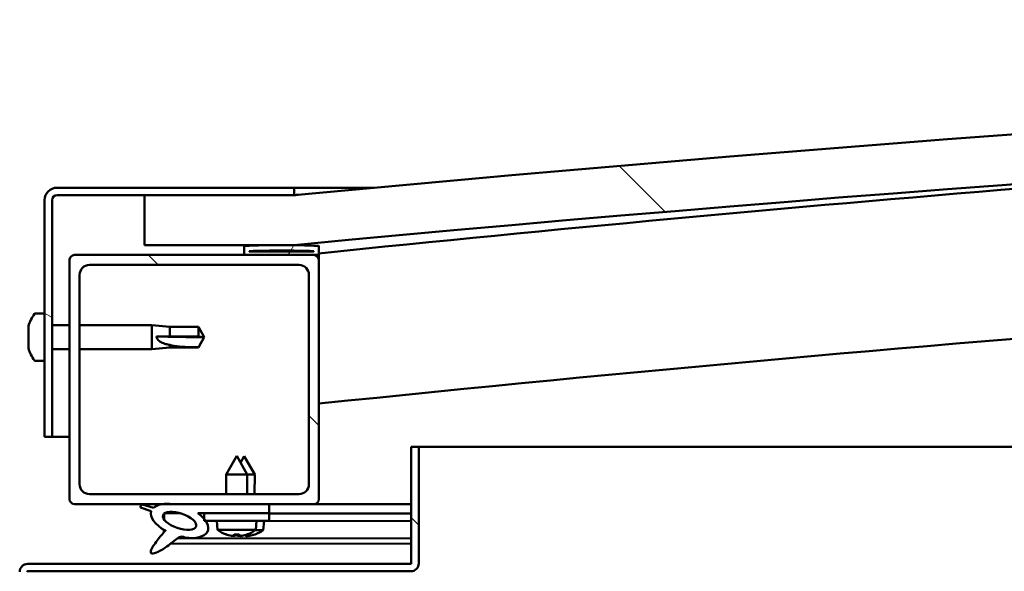
# Model space of a CAD drawing. Units: millimetres. Extents: x -6502 to 24586, y 2975 to 8837.
# Drawn here: x -4670 to -4472, y 7499 to 7610 of the extents above; entities that cross this region are included whole.
import ezdxf

# ---------------------------------------------------------------- set-up
doc = ezdxf.new("R2010")
doc.units = ezdxf.units.MM
doc.header["$LTSCALE"] = 25
doc.layers.add('Hatch (ISO)', color=7, linetype='Continuous', lineweight=18)
doc.layers.add('Visible (ISO)', color=7, linetype='Continuous', lineweight=50)
pattern_1 = [(135.00021045915, (0, 0), (-56.12639459178696, -56.12680692082017), [])]

msp = doc.modelspace()

# ---------------------------------------------------------------- hatches: boundary and pattern name
at = {"layer": 'Hatch (ISO)'}
h = msp.add_hatch(dxfattribs=at)
h.set_pattern_fill('ANSI31', color=256, scale=635, angle=90.00021045915, style=0)
h.set_pattern_definition(pattern_1)
edge = h.paths.add_edge_path()
edge.add_line((-4644.686328380921, 7564.547314205116), (-4614.686328380921, 7564.547314205116))
edge.add_ellipse((-3914.686328381027, 156.8048899628316), major_axis=(-699.9999999998943, 7407.742424242281), ratio=1, start_angle=349.2036463865309, end_angle=360, ccw=False)
edge.add_line((-3214.68632838091, 7564.54731420509), (-3184.686328380928, 7564.547314205092))
edge.add_line((-3184.686328380928, 7564.547314205093), (-3184.686328380913, 7574.547314204777))
edge.add_line((-3184.686328380913, 7574.547314204777), (-3214.686328380913, 7574.547314205093))
edge.add_ellipse((-3914.68632838103, 166.8048899628074), major_axis=(700.0000000001176, 7407.742424242284), ratio=1, start_angle=2.188550421532899e-15, end_angle=10.79635361346895)
edge.add_line((-4614.686328380907, 7574.547314205114), (-4644.686328380913, 7574.547314205117))
edge.add_line((-4644.686328380913, 7574.547314205117), (-4644.686328380921, 7564.547314205117))
h = msp.add_hatch(dxfattribs=at)
h.set_pattern_fill('ANSI31', color=256, scale=635, angle=105.00024553567, style=0)
h.set_pattern_definition([(150.00024553567, (0, 0), (-39.68720541755146, -68.74093650180419), [])])
edge = h.paths.add_edge_path()
edge.add_line((-4614.686328380642, 7576.047314205429), (-4662.186328380642, 7576.047314205432))
edge.add_ellipse((-4662.186328380643, 7573.547314205431), major_axis=(1.477984401532238e-13, 2.499999999999998), ratio=1, start_angle=0, end_angle=90.00000000000014)
edge.add_line((-4664.686328380643, 7573.547314205431), (-4664.686328380645, 7526.047314205431))
edge.add_line((-4664.686328380646, 7526.047314205432), (-4663.186328380647, 7526.047314205432))
edge.add_line((-4663.186328380646, 7526.047314205432), (-4663.186328380643, 7573.547314205432))
edge.add_ellipse((-4662.186328380643, 7573.547314205431), major_axis=(-0.9999999999999998, 5.884182030513328e-14), ratio=1, start_angle=269.9999999999998, end_angle=359.9999999999342, ccw=False)
edge.add_line((-4662.186328380643, 7574.547314205432), (-4644.686328380913, 7574.547314205431))
edge.add_line((-4644.686328380913, 7574.547314205431), (-4614.686328380642, 7574.54731420543))
edge.add_line((-4614.686328380643, 7574.547314205429), (-4614.686328380643, 7576.047314205429))
h = msp.add_hatch(dxfattribs=at)
h.set_pattern_fill('ANSI31', color=256, scale=635, angle=14.999977780745, style=0)
h.set_pattern_definition([(59.99997778074501, (0, 0), (-68.7407510346056, 39.6875266576083), [])])
edge = h.paths.add_edge_path()
edge.add_ellipse((-4624.586328380332, 7562.647314205446), major_axis=(-0.09999999999990906, 1.424083073685393e-13), ratio=1, start_angle=1.717499527249588e-13, end_angle=90.0000000000816)
edge.add_line((-4624.586328380332, 7562.547314205446), (-4610.686328380647, 7562.547314205445))
edge.add_line((-4610.686328380647, 7562.547314205445), (-4609.786328380332, 7562.547314205446))
edge.add_ellipse((-4609.786328380332, 7562.647314205446), major_axis=(-5.595524044103139e-15, -0.09999999999986331), ratio=1, start_angle=8.462819896451317e-11, end_angle=90.00000000008463)
edge.add_line((-4609.686328380331, 7562.647314205446), (-4609.686328380331, 7564.252477008882))
edge.add_ellipse((-4609.786328380332, 7564.252477008882), major_axis=(0.09999999999990905, -2.362388062946491e-13), ratio=1, start_angle=1.760659655018129e-10, end_angle=86.98357553512568)
edge.add_ellipse((-4617.18632838034, 7423.822314205441), major_axis=(7.405262222230152, 140.5300242525447), ratio=1, start_angle=1.89850128436973e-13, end_angle=6.032848930038783)
edge.add_ellipse((-4624.586328380332, 7564.252477008883), major_axis=(-0.00526222222219427, 0.09986144910444421), ratio=1, start_angle=0, end_angle=86.98357553511198)
edge.add_line((-4624.686328380331, 7564.252477008883), (-4624.686328380331, 7562.647314205446))
edge = h.paths.add_edge_path(flags=0)
edge.add_ellipse((-4617.186328380343, 7352.132902644521), major_axis=(-6.499999999988256, 211.200000000007), ratio=1, start_angle=356.4743840136718, end_angle=360)
edge.add_line((-4623.686328380331, 7563.332902644528), (-4623.686328380331, 7563.232902644527))
edge.add_line((-4623.686328380331, 7563.232902644528), (-4610.686328380331, 7563.232902644528))
edge.add_line((-4610.686328380331, 7563.232902644528), (-4610.686328380332, 7563.332902644528))
edge = h.paths.add_edge_path()
edge.add_ellipse((-3212.186328380338, 7423.822314205361), major_axis=(7.405262222229963, 140.5300242525477), ratio=1, start_angle=0, end_angle=6.032848930038559)
edge.add_ellipse((-3219.586328380331, 7564.252477008804), major_axis=(-0.005262222222185388, 0.09986144910467902), ratio=1, start_angle=0, end_angle=86.98357553500202)
edge.add_line((-3219.68632838033, 7564.252477008804), (-3219.686328380332, 7562.647314205368))
edge.add_ellipse((-3219.586328380331, 7562.647314205367), major_axis=(-0.1000000000000001, 4.546363285840021e-15), ratio=1, start_angle=0, end_angle=90.00000000000259)
edge.add_line((-3219.586328380331, 7562.547314205368), (-3218.686328380344, 7562.547314205368))
edge.add_line((-3218.686328380343, 7562.547314205368), (-3204.786328380331, 7562.547314205367))
edge.add_ellipse((-3204.786328380331, 7562.647314205366), major_axis=(-5.639932965095792e-15, -0.09999999999999996), ratio=1, start_angle=0, end_angle=90.00000000000325)
edge.add_line((-3204.686328380331, 7562.647314205366), (-3204.686328380331, 7564.252477008804))
edge.add_ellipse((-3204.786328380331, 7564.252477008803), major_axis=(0.1000000000000092, -1.981748098956087e-15), ratio=1, start_angle=3.675353573262128e-10, end_angle=86.98357553450575)
edge = h.paths.add_edge_path(flags=0)
edge.add_ellipse((-3212.186328380342, 7352.132902644436), major_axis=(-6.49999999998809, 211.2000000000123), ratio=1, start_angle=356.4743840136716, end_angle=360)
edge.add_line((-3218.686328380331, 7563.332902644449), (-3218.68632838033, 7563.232902644449))
edge.add_line((-3218.68632838033, 7563.232902644449), (-3205.686328380331, 7563.232902644449))
edge.add_line((-3205.686328380332, 7563.232902644449), (-3205.686328380331, 7563.332902644448))
h = msp.add_hatch(dxfattribs=at)
h.set_pattern_fill('ANSI31', color=256, scale=635, angle=90.00021045915, style=0)
h.set_pattern_definition(pattern_1)
edge = h.paths.add_edge_path()
edge.add_line((-4658.686328380649, 7512.547314205454), (-4641.062471859972, 7512.547314205453))
edge.add_line((-4641.062471859972, 7512.547314205453), (-4638.90353921838, 7512.547314205453))
edge.add_line((-4638.903539218381, 7512.547314205453), (-4619.686328380659, 7512.547314205452))
edge.add_line((-4619.686328380658, 7512.547314205452), (-4610.686328380651, 7512.547314205452))
edge.add_ellipse((-4610.68632838065, 7513.547314205452), major_axis=(-6.128431095930815e-14, -0.9999999999999922), ratio=1, start_angle=0, end_angle=89.99999999999945)
edge.add_line((-4609.68632838065, 7513.547314205452), (-4609.686328380647, 7561.547314205452))
edge.add_ellipse((-4610.686328380647, 7561.547314205451), major_axis=(1.000000000000006, -4.907185768843219e-14), ratio=1, start_angle=4.759382025341943e-11, end_angle=89.99999999999977)
edge.add_line((-4610.686328380647, 7562.547314205452), (-4624.58632838033, 7562.547314205453))
edge.add_line((-4624.586328380331, 7562.547314205453), (-4658.686328380647, 7562.547314205454))
edge.add_ellipse((-4658.686328380648, 7561.547314205454), major_axis=(7.011058400507776e-14, 0.9999999999999877), ratio=1, start_angle=0, end_angle=89.99999999999994)
edge.add_line((-4659.686328380647, 7561.547314205454), (-4659.68632838065, 7513.547314205454))
edge.add_ellipse((-4658.686328380649, 7513.547314205453), major_axis=(-1.000000000000023, 3.463895836830569e-14), ratio=1, start_angle=0, end_angle=90.00000000000199)
edge = h.paths.add_edge_path(flags=0)
edge.add_line((-4655.686328380647, 7560.547314205453), (-4613.686328380647, 7560.547314205451))
edge.add_ellipse((-4613.686328380648, 7558.547314205452), major_axis=(1.180167075176547e-13, 2.000000000000009), ratio=1, start_angle=269.9999999999993, end_angle=359.9999999999871, ccw=False)
edge.add_line((-4611.686328380648, 7558.547314205452), (-4611.686328380651, 7516.547314205452))
edge.add_ellipse((-4613.68632838065, 7516.547314205451), major_axis=(2.000000000000002, -1.048050535246149e-13), ratio=1, start_angle=269.99999999999994, end_angle=360.00000000001927, ccw=False)
edge.add_line((-4613.68632838065, 7514.547314205452), (-4655.68632838065, 7514.547314205454))
edge.add_ellipse((-4655.686328380649, 7516.547314205453), major_axis=(-1.225686219186179e-13, -2.000000000000011), ratio=1, start_angle=269.99999999999943, end_angle=360.0000000000035, ccw=False)
edge.add_line((-4657.686328380649, 7516.547314205453), (-4657.686328380646, 7558.547314205452))
edge.add_ellipse((-4655.686328380647, 7558.547314205454), major_axis=(-2.000000000000002, 1.225686219186174e-13), ratio=1, start_angle=270.0000000000035, end_angle=360.0000000000361, ccw=False)
h = msp.add_hatch(dxfattribs=at)
h.set_pattern_fill('ANSI31', color=256, scale=635, angle=90.00021045915, style=0)
h.set_pattern_definition(pattern_1)
edge = h.paths.add_edge_path()
edge.add_line((-4591.186328380321, 7524.047314205437), (-4591.186328380322, 7500.647314205436))
edge.add_ellipse((-4591.286328380324, 7500.647314205437), major_axis=(0.09999999999999788, -3.062772258033354e-13), ratio=1, start_angle=270.00000000004314, end_angle=360.0000000000533, ccw=False)
edge.add_line((-4591.286328380324, 7500.547314205437), (-4668.086328380324, 7500.547314205442))
edge.add_ellipse((-4668.086328380324, 7498.947314205442), major_axis=(9.228173780684341e-14, 1.600000000000007), ratio=1, start_angle=2.525042361613884e-11, end_angle=89.9999999999995)
edge.add_line((-4669.686328380323, 7498.947314205442), (-4669.686328380326, 7470.547314205442))
edge.add_line((-4669.686328380325, 7470.547314205442), (-4668.186328380325, 7470.547314205442))
edge.add_line((-4668.186328380326, 7470.547314205442), (-4668.186328380323, 7498.947314205441))
edge.add_ellipse((-4668.086328380324, 7498.947314205442), major_axis=(-0.09999999999999344, -1.726396803292005e-15), ratio=1, start_angle=269.9999999999939, end_angle=360.00000000022294, ccw=False)
edge.add_line((-4668.086328380324, 7499.047314205442), (-4629.686328380358, 7499.04731420544))
edge.add_line((-4629.686328380357, 7499.04731420544), (-4609.686328380357, 7499.047314205439))
edge.add_line((-4609.686328380358, 7499.047314205439), (-4591.286328380324, 7499.047314205437))
edge.add_ellipse((-4591.286328380324, 7500.647314205437), major_axis=(-3.232081269288758e-13, -1.600000000000001), ratio=1, start_angle=0, end_angle=89.99999999999756)
edge.add_line((-4589.686328380323, 7500.647314205436), (-4589.686328380322, 7524.047314205437))
edge.add_line((-4589.686328380322, 7524.047314205437), (-4591.186328380322, 7524.047314205437))
h = msp.add_hatch(dxfattribs=at)
h.set_pattern_fill('ANSI31', color=256, scale=635, angle=-14.999977780745, style=0)
h.set_pattern_definition([(30.000022219255, (0, 0), (-39.6875266576083, 68.7407510346056), [])])
edge = h.paths.add_edge_path()
edge.add_line((-4619.686328380658, 7510.69853872056), (-4619.686328380658, 7512.547314205448))
edge.add_line((-4619.686328380658, 7512.547314205448), (-4638.903539218381, 7512.54731420545))
edge.add_ellipse((-4637.619354275954, 7509.176189662229), major_axis=(5.67199892279227, -1.956636966798724), ratio=0.5, start_angle=112.678169493582, end_angle=136.5276338630149)
edge.add_ellipse((-4637.619354275954, 7509.176189662229), major_axis=(5.67199892279227, -1.956636966798724), ratio=0.5, start_angle=136.527633863015, end_angle=165.9415193355616)
edge.add_line((-4642.883821738459, 7511.76312069047), (-4645.034325306789, 7512.476377724571))
edge.add_spline(control_points=[(-4645.034325306788, 7512.47637772457), (-4645.127413566895, 7512.438266124451), (-4645.222165065837, 7512.388548117642), (-4645.344352539054, 7512.284976087751), (-4645.384221425232, 7512.240574096611), (-4645.441253772488, 7512.141603911261), (-4645.45844074969, 7512.090693996149), (-4645.473556934933, 7511.970474452754), (-4645.46607366335, 7511.904221899627), (-4645.448988775379, 7511.840127092422)], knot_values=[-0.0843871671934215, -0.0843871671934215, -0.0843871671934215, -0.0843871671934215, -0.05415649349497844, -0.05415649349497844, -0.03633774078535117, -0.03633774078535117, -0.01989983401167452, -0.01989983401167452, 0, 0, 0, 0], degree=3, periodic=0)
edge.add_line((-4645.448988775379, 7511.840127092422), (-4643.302375927256, 7511.099622358692))
edge.add_ellipse((-4637.619354275954, 7509.176189662229), major_axis=(5.671998922792245, -1.956636966798715), ratio=0.5000000000021435, start_angle=180.6681541635645, end_angle=249.2058033567879)
edge.add_spline(control_points=[(-4640.54757593454, 7507.219552695423), (-4640.510519367426, 7507.252216619198), (-4640.474288050033, 7507.283102001233), (-4640.447155147742, 7507.302156719237), (-4640.442096297826, 7507.305364229807), (-4640.437213122546, 7507.307527399921), (-4640.436004052977, 7507.307974642967), (-4640.434524082486, 7507.308225031604), (-4640.434060815967, 7507.30826397594), (-4640.433391683785, 7507.308179634132), (-4640.433152847525, 7507.308118891332), (-4640.432756566205, 7507.307923017712), (-4640.432598870802, 7507.307806450635), (-4640.432316342002, 7507.307490852343), (-4640.432209233521, 7507.307295765482), (-4640.432018881706, 7507.306755251493), (-4640.431983315779, 7507.306389842593), (-4640.431996890693, 7507.305132914724), (-4640.432277814649, 7507.303994827475), (-4640.435061389315, 7507.296303716083), (-4640.442518476337, 7507.28491639614), (-4640.471073323348, 7507.245468577836), (-4640.50122518585, 7507.20820860583), (-4640.643586681852, 7507.035101757599), (-4640.85838451317, 7506.787761325413), (-4641.590761478284, 7505.921990229625), (-4642.251199067537, 7505.121797005929), (-4642.966213525399, 7504.058404891332), (-4643.195853200888, 7503.680808251103), (-4643.362508859456, 7503.251415916968), (-4643.401366633886, 7503.12781755786), (-4643.418178543398, 7502.960550706996), (-4643.41813327081, 7502.904962981539), (-4643.399641346447, 7502.818546117534), (-4643.387429772921, 7502.785612796486), (-4643.350691951878, 7502.72747776712), (-4643.327815783762, 7502.703717754911), (-4643.265252463467, 7502.659885760227), (-4643.224937130535, 7502.644168547188), (-4643.114219481345, 7502.618230388893), (-4643.037919572531, 7502.617652502667), (-4642.545710318846, 7502.658335369899), (-4641.950325622178, 7502.95308071355), (-4640.663740855519, 7503.622717388107), (-4639.6378205195, 7504.429775655945), (-4638.593786028443, 7505.265754916491), (-4638.221744602362, 7505.574011011413), (-4637.740105858436, 7505.866582516423), (-4637.594309605766, 7505.935022037524), (-4637.327930331156, 7506.00715949715), (-4637.204731642923, 7506.01817768869), (-4636.923964709023, 7505.985631235724), (-4636.767288340938, 7505.931887456166), (-4636.593978188767, 7505.841284286403)], knot_values=[-0.6137904892887585, -0.6137904892887585, -0.6137904892887585, -0.6137904892887585, -0.6030653163446924, -0.6030653163446924, -0.600356007531357, -0.600356007531357, -0.5995345915162528, -0.5995345915162528, -0.5992039893574805, -0.5992039893574805, -0.5990182468798746, -0.5990182468798746, -0.5988657201786082, -0.5988657201786082, -0.5986941088528747, -0.5986941088528747, -0.598427150677774, -0.598427150677774, -0.5977304832465574, -0.5977304832465574, -0.594205472645898, -0.594205472645898, -0.5872427081881605, -0.5872427081881605, -0.5540459358132427, -0.5540459358132427, -0.4958673556604041, -0.4958673556604041, -0.4699052809165482, -0.4699052809165482, -0.4613160063998996, -0.4613160063998996, -0.4573431201771863, -0.4573431201771863, -0.4547187915879674, -0.4547187915879674, -0.4522096468780527, -0.4522096468780527, -0.4490165150371661, -0.4490165150371661, -0.4437188014030864, -0.4437188014030864, -0.4120800549631168, -0.4120800549631168, -0.2780684740521966, -0.2780684740521966, -0.1643368351311577, -0.1643368351311577, -0.1080738757188555, -0.1080738757188555, -0.058669249948275, -0.058669249948275, 0, 0, 0, 0], degree=3, periodic=0)
edge.add_ellipse((-4637.619354275954, 7509.176189662229), major_axis=(5.671998922949244, -1.956636966852875), ratio=0.4999999999843128, start_angle=290.0481184309105, end_angle=394.9745527426202)
edge.add_ellipse((-4637.619354275954, 7509.176189662229), major_axis=(5.671998922949244, -1.956636966852875), ratio=0.4999999999843128, start_angle=34.97455274262016, end_angle=40.79812009884058)
edge.add_ellipse((-4637.619354275954, 7509.176189662229), major_axis=(5.671998922949244, -1.956636966852875), ratio=0.4999999999843128, start_angle=40.79812009884058, end_angle=60.8242206687985)
edge.add_line((-4634.000110602208, 7510.698538720561), (-4632.686328380631, 7510.698538720561))
edge.add_line((-4632.686328380631, 7510.698538720561), (-4619.686328380657, 7510.69853872056))
edge = h.paths.add_edge_path(flags=0)
edge.add_ellipse((-4637.619354275954, 7509.176189662229), major_axis=(-3.308666038295492, 1.141371563965923), ratio=0.4285714285714285, start_angle=0, end_angle=360)
h = msp.add_hatch(dxfattribs=at)
h.set_pattern_fill('ANSI31', color=256, scale=635, style=0)
h.set_pattern_definition([(45, (0, 0), (-56.12660075668222, 56.12660075668222), [])])
h.paths.add_polyline_path([(-4619.686328380631, 7509.198538720562), (-4619.686328380631, 7510.698538720561), (-4632.686328380631, 7510.698538720562), (-4632.686328380631, 7509.548013246245), (-4632.686328380631, 7509.198538720563), (-4632.410895849511, 7509.198538720562)])

# ---------------------------------------------------------------- linework, layer by layer
at = {"layer": 'Visible (ISO)'}
for p, q in [((-4614.686328380633, 7576.047314205431), (-4662.186328380642, 7576.047314205433)), ((-4662.186328380643, 7574.547314205433), (-4614.686328380634, 7574.547314205431)), ((-4614.686328380593, 7574.547314205368), (-4644.686328380601, 7574.547314205364)), ((-4644.6863283806, 7574.547314205364), (-4644.686328380608, 7564.547314205362)), ((-4614.686328380662, 7576.047314205435), (-4598.626766375665, 7576.047314205434)), ((-4614.686328380634, 7574.547314205431), (-4614.686328380633, 7576.047314205431)), ((-4664.686328380644, 7573.547314205432), (-4664.686328380647, 7526.047314205424)), ((-4663.186328380647, 7526.047314205424), (-4663.186328380644, 7573.547314205432)), ((-4644.686328380608, 7564.547314205362), (-4614.686328380602, 7564.547314205362)), ((-4610.686328380632, 7562.547314205446), (-4658.686328380642, 7562.547314205449)), ((-4624.686328380635, 7564.252477008884), (-4624.686328380634, 7562.647314205446)), ((-4624.586328380635, 7562.547314205447), (-4609.786328380631, 7562.547314205446)), ((-4623.686328380634, 7563.232902644529), (-4623.686328380634, 7563.332902644528)), ((-4610.686328376543, 7563.332902644514), (-4623.686328380662, 7563.332902644514)), ((-4610.686328380631, 7563.232902644528), (-4623.686328380635, 7563.232902644529)), ((-4610.686328380631, 7563.332902644527), (-4610.686328380631, 7563.232902644528)), ((-4609.686328380395, 7562.547314205432), (-4609.786328380658, 7562.547314205432)), ((-4609.686328380631, 7562.647314205446), (-4609.686328380631, 7564.252477008883)), ((-4609.68632838064, 7562.647314205587), (-4609.68632838064, 7561.547314205593)), ((-4659.686328380642, 7561.547314205448), (-4659.686328380644, 7513.547314205442)), ((-4655.686328380641, 7560.547314205448), (-4613.686328380632, 7560.547314205445)), ((-4609.686328380633, 7513.547314205439), (-4609.686328380631, 7561.547314205445)), ((-4657.686328380643, 7516.547314205442), (-4657.686328380641, 7558.547314205447)), ((-4611.686328380631, 7558.547314205444), (-4611.686328380634, 7516.54731420544)), ((-4666.571744704775, 7550.79731420534), (-4664.686328380649, 7550.79731420534)), ((-4667.92612614522, 7548.110688837878), (-4667.92612614522, 7548.253444378291)), ((-4667.92612614522, 7548.110688836301), (-4667.92612614522, 7547.948090430089)), ((-4667.92612614522, 7547.920796401409), (-4667.92612614522, 7547.94809043009)), ((-4667.92612614522, 7546.402893838357), (-4667.92612614522, 7547.920796421809)), ((-4663.186328380625, 7548.447314205338), (-4659.686328380628, 7548.447314205338)), ((-4657.68632838063, 7548.447314205338), (-4643.18632838065, 7548.447314205338)), ((-4643.186328380649, 7543.647314205337), (-4643.186328380649, 7548.447314205337)), ((-4639.61632838065, 7548.097314205337), (-4643.18632838065, 7548.447314205338)), ((-4639.616328380649, 7546.179638219055), (-4639.616328380649, 7548.097314205336)), ((-4639.61632838065, 7548.097314205337), (-4633.869896432488, 7548.097314205336)), ((-4633.869896432488, 7546.179638219055), (-4633.869896432488, 7548.097314205336)), ((-4632.68632838065, 7546.047314205337), (-4633.869896432488, 7548.097314205336)), ((-4667.92612614522, 7546.361366290314), (-4667.92612614522, 7546.402893838086)), ((-4667.92612614522, 7546.361366290314), (-4667.92612614522, 7546.119436835102)), ((-4667.92612614522, 7544.339519205818), (-4667.92612614522, 7545.975191574792)), ((-4642.259883092275, 7546.196367332874), (-4639.61632838065, 7546.179638219056)), ((-4639.61632838065, 7546.179638219056), (-4633.869896432488, 7546.179638219055)), ((-4633.869896432489, 7546.179638219055), (-4632.686328380651, 7546.047314205337)), ((-4632.68632838065, 7546.047314205337), (-4633.869896432489, 7543.997314205339)), ((-4667.92612614522, 7544.220475123508), (-4667.92612614522, 7544.339519207123)), ((-4667.92612614522, 7544.220475123508), (-4667.92612614522, 7544.101709379506)), ((-4667.92612614522, 7543.841184032387), (-4667.92612614522, 7544.10170935832)), ((-4663.186328380627, 7543.647314205339), (-4659.68632838063, 7543.647314205338)), ((-4657.68632838063, 7543.647314205338), (-4643.18632838065, 7543.647314205337)), ((-4639.616328380649, 7543.997314205338), (-4643.18632838065, 7543.647314205338)), ((-4639.616328380649, 7543.997314205338), (-4639.616328380649, 7544.501199027354)), ((-4639.616328380649, 7543.997314205338), (-4633.869896432488, 7543.997314205338)), ((-4633.869896432488, 7543.997314205338), (-4633.869896432488, 7544.014537621232)), ((-4666.571744704776, 7541.297314205339), (-4664.686328380651, 7541.297314205339)), ((-4664.686328380647, 7526.047314205424), (-4663.186328380647, 7526.047314205424)), ((-4659.686328380853, 7526.04731420543), (-4663.186328380674, 7526.04731420543)), ((-4591.18632838032, 7524.047314205437), (-4591.186328380321, 7500.647314205436)), ((-4589.68632838032, 7524.047314205437), (-4591.18632838032, 7524.047314205437)), ((-4589.686328380282, 7524.047314205387), (-3839.306148271653, 7524.047314205341)), ((-4589.686328380321, 7500.647314205436), (-4589.68632838032, 7524.047314205437)), ((-4626.186328380631, 7522.198538720562), (-4628.286328380632, 7518.498538720562)), ((-4626.186328380631, 7522.198538720562), (-4624.086328380631, 7518.498538720561)), ((-4624.671458342135, 7522.176076897216), (-4625.423740610073, 7520.854931696454)), ((-4624.671458342135, 7522.176076897216), (-4622.576631365498, 7518.473145634292)), ((-4624.086328380631, 7518.498538720562), (-4628.286328380632, 7518.498538720562)), ((-4628.286328380631, 7514.547314205458), (-4628.286328380631, 7518.498538720562)), ((-4624.08632838063, 7514.547314205458), (-4624.08632838063, 7518.498538720562)), ((-4622.576631365498, 7518.473145634291), (-4624.086328380571, 7518.475255528728)), ((-4622.582117956386, 7514.547314205563), (-4622.576631365497, 7518.47314563429)), ((-4613.686328380634, 7514.547314205439), (-4655.686328380643, 7514.547314205442)), ((-4658.686328380644, 7512.547314205442), (-4610.686328380634, 7512.547314205438)), ((-4645.448988775358, 7511.840127092426), (-4643.302375927234, 7511.099622358695)), ((-4642.883821738437, 7511.763120690473), (-4645.034325306768, 7512.476377724574)), ((-4619.686328380632, 7512.547314205452), (-4638.903539218359, 7512.547314205453)), ((-4619.686328380632, 7510.698538720564), (-4619.686328380632, 7512.547314205452)), ((-4619.686328380592, 7512.517875931086), (-4591.186328380274, 7512.478045428118)), ((-4591.186328380578, 7512.547314205426), (-4610.68632838066, 7512.547314205427)), ((-4640.753093885008, 7510.588345867955), (-4640.754623892572, 7509.493576474702)), ((-4640.61720894424, 7510.698350833701), (-4637.439082635253, 7510.693909206704)), ((-4634.000110602186, 7510.698538720564), (-4619.686328380631, 7510.698538720563)), ((-4633.98644785479, 7510.689083937236), (-4632.686328380569, 7510.687266940304)), ((-4619.68632838063, 7510.698538720561), (-4632.686328380631, 7510.698538720562)), ((-4632.686328380631, 7510.698538720563), (-4632.686328380631, 7509.198538720562)), ((-4632.686328380631, 7509.198538720561), (-4619.68632838063, 7509.19853872056)), ((-4630.024864996564, 7507.35300379568), (-4630.186328380632, 7509.198538720561)), ((-4622.3477917647, 7507.35300379568), (-4622.186328380631, 7509.198538720561)), ((-4622.188598227484, 7509.172594251841), (-4591.18632838029, 7509.129266672854)), ((-4620.85367300278, 7507.32519188452), (-4620.689630530342, 7509.170499352284)), ((-4619.68632838063, 7509.198538720561), (-4619.68632838063, 7510.698538720561)), ((-4619.686328380578, 7510.669098640705), (-4591.18632838029, 7510.629268137736)), ((-4619.686328380566, 7510.669098640705), (-4591.186328380274, 7510.629268137736)), ((-4640.757629285876, 7507.343121351332), (-4640.758244052497, 7506.90323615324)), ((-4622.3477917647, 7507.35300379568), (-4630.024864996564, 7507.35300379568)), ((-4620.853673002781, 7507.32519188452), (-4622.383125496551, 7507.327329388452)), ((-4637.968224608159, 7505.726816440107), (-4591.186328380274, 7505.661435862686)), ((-4628.326769078265, 7506.473674841409), (-4628.309272204225, 7506.473674841409)), ((-4626.896138158437, 7506.165052017669), (-4626.89440237349, 7506.184892130404)), ((-4626.658542425346, 7506.473674841409), (-4625.714114335916, 7506.473674841409)), ((-4626.489537084637, 7506.183396357488), (-4626.464141008028, 7506.47367484141)), ((-4625.883119676627, 7506.183396357488), (-4625.908515753235, 7506.473674841409)), ((-4625.476518602827, 7506.165052017669), (-4625.478254387775, 7506.184892130402)), ((-4625.403675188714, 7506.143597854284), (-4625.402340782784, 7506.158608535307)), ((-4624.997048874679, 7506.161373926734), (-4624.992036551857, 7506.217757353502)), ((-4624.390632058887, 7506.160526421934), (-4624.407893263762, 7506.361050227672)), ((-4624.063384557037, 7506.473674841409), (-4624.045887682999, 7506.473674841409)), ((-4623.984057019487, 7506.141613850576), (-4623.985765074988, 7506.161456369797)), ((-4622.570493034787, 7506.4482614331), (-4622.552996177837, 7506.448236980166)), ((-4639.411371191411, 7504.613626929194), (-4591.186328380274, 7504.546229465657)), ((-4591.286328380323, 7500.547314205437), (-4668.086328380322, 7500.547314205442)), ((-4668.086328380322, 7499.047314205442), (-4591.286328380323, 7499.047314205438))]:
    msp.add_line(p, q, dxfattribs=at)
for centre, radius, start, end in [((-3914.686328380909, 166.8048899614467), 7440.742424243945, 84.60182319325968, 95.39817680672847), ((-3914.686328380905, 156.8048899614682), 7440.742424243856, 84.60182319325934, 95.39817680672826), ((-3914.686328380851, 842.0273133223253), 6756.680555556951, 93.50010083559701, 95.90395277565558), ((-4662.186328380642, 7573.547314205432), 2.500000000000466, 90, 180), ((-4662.186328380642, 7573.547314205432), 1.000000000000187, 90, 180), ((-3914.686328380817, 842.0273133222613), 6726.680555557018, 89.57251958170312, 95.93037775292254), ((-4624.586328380635, 7564.252477008883), 0.09999999999979725, 93.01642446513164, 180), ((-4617.18632838064, 7423.822314205422), 140.7250000000324, 86.98357553497752, 93.01642446501668), ((-4609.786328380631, 7564.252477008883), 0.09999999999993008, 0, 86.98357553537656), ((-4658.686328380642, 7561.547314205448), 1.000000000000196, 90, 180), ((-4624.586328380635, 7562.647314205446), 0.09999999999993008, 180, 270), ((-4617.186328380643, 7352.132902644491), 211.300000000051, 88.23719200683388, 91.76280799316227), ((-4610.686328380631, 7561.547314205446), 1.000000000000214, 0, 90), ((-4609.786328380631, 7562.647314205445), 0.09999999999988432, 270, 0), ((-4655.686328380641, 7558.547314205448), 2.000000000000419, 90, 180), ((-4613.686328380632, 7558.547314205445), 2.000000000000426, 0, 90), ((-4660.236328380649, 7546.047314205339), 7.999999999999707, 144.3146652873378, 163.9923158558717), ((-4666.571744704775, 7550.597314205339), 0.200000000000042, 90, 144.3146652872373), ((-4660.236328380649, 7546.047314205339), 7.999999999999703, 196.0076841441283, 215.6853347126481), ((-4666.571744704776, 7541.497314205339), 0.2000000000000419, 215.6853347129694, 270), ((-4655.686328380644, 7516.547314205442), 2.000000000000428, 180, 270), ((-4613.686328380635, 7516.54731420544), 2.000000000000419, 270, 0), ((-4658.686328380644, 7513.547314205442), 1.000000000000232, 180, 270), ((-4610.686328380634, 7513.547314205439), 1.000000000000201, 270, 0), ((-4626.186328380631, 7512.598538720562), 6.500000000000955, 233.8043716729646, 250.118472749561), ((-4626.186328380631, 7512.598538720562), 6.500000000000825, 289.8815272504316, 306.1956283270308), ((-4624.684874919505, 7512.576086272457), 6.500000000000119, 289.8014529265692, 306.1155540031702), ((-4628.326769078265, 7506.67967484141), 0.2060000000000307, 250.1184727496019, 270), ((-4624.045887682999, 7506.67967484141), 0.2060000000000288, 269.999999999753, 289.8815272503981), ((-4622.552708280449, 7506.654236778989), 0.206000000000003, 269.9199256763636, 289.801452926582), ((-4668.086328380323, 7498.947314205442), 1.600000000000005, 90, 180), ((-4591.286328380323, 7500.647314205437), 0.09999999999999777, 270, 0), ((-4591.286328380323, 7500.647314205437), 1.599999999999999, 270, 0), ((-4668.086328380323, 7498.947314205442), 0.09999999999999332, 90, 180)]:
    msp.add_arc(centre, radius, start, end, dxfattribs=at)
for centre, major_axis, ratio, start_param, end_param in [((-4632.686328380649, 7547.402828492202), (21.00000000000018, -1.152073228483097e-12), 0.06454829937455872, 4.239024300861848, 4.712388980379744), ((-4637.619354275933, 7509.176189662232), (5.671998922793162, -1.956636966799122), 0.500000000002172, 3.153254143655355, 4.349461783653648), ((-4637.619354275933, 7509.176189662232), (5.671998922793188, -1.95663696679913), 0.5000000000000288, 1.96660505278304, 2.896225878167418), ((-4637.619354275933, 7509.176189662232), (5.671998922950165, -1.956636966853282), 0.4999999999843415, 5.062294655834041, 7.344768222809642), ((-4626.266998472182, 7512.559535936275), (-2.822602683062475, 5.838034925463504), 0.9797490376073444, 2.351623805278171, 2.529770837111432), ((-4627.894630125663, 7511.059147994029), (3.832197803674589, -4.252689120756409), 0.6649263958632051, 5.510895606116001, 5.582432966909535), ((-4624.139165325394, 7511.059147994029), (-3.44050833783422, -4.575369618026991), 0.5548629453155656, 0.1628036399613624, 0.2343409961146747), ((-4627.157643491619, 7505.840204726101), (-0.2249453311893215, -0.4518744395001109), 0.2995380947640767, 2.511352102493392, 2.574157452546874), ((-4625.747884060571, 7512.559535936275), (-0.5745809219993315, -6.459070711908861), 0.180265636807486, 5.951633251868464, 6.129780283701336), ((-4624.765599441012, 7512.537196267566), (-2.814440921609574, 5.841973981123932), 0.9797490376073286, 2.413162536687004, 2.508294073711657), ((-4626.624772700691, 7512.559535936275), (0.5745809219987411, -6.459070711908886), 0.1802656368075357, 0.1534050234779631, 0.3315520553107854), ((-4624.4780266356, 7511.059147994029), (3.832197803673831, 4.252689120755855), 0.6649263958632984, 3.842344998499963, 3.913882354653173), ((-4622.639865254625, 7511.033836015788), (-3.446899332094369, -4.570556832457632), 0.554862945315557, 0.1976823246691506, 0.2121959851721602), ((-4626.39532638724, 7511.039084503765), (3.826250672209956, -4.258040694635013), 0.6649263958802021, 5.540225433349267, 5.543427238231161), ((-4625.215013269645, 7505.840204726101), (-0.2249453311892734, 0.4518744395001316), 0.2995380947640956, 0.5674352010391317, 0.6302406359369837), ((-4628.23349143587, 7511.059147994029), (3.440508337834806, -4.575369618027278), 0.5548629453155753, 6.048844306425017, 6.12038166721837), ((-4622.639865254622, 7511.033836015778), (-3.446899332098981, -4.570556832447375), 0.5548629453152829, 0.2168715360188065, 0.2343409961155141), ((-4625.665634260141, 7505.819116349388), (-0.2255766332166268, -0.4515596235759168), 0.2995380947640578, 2.511352102499089, 2.557595380046482), ((-4626.395326387358, 7511.039084503701), (3.826250672386287, -4.258040694534957), 0.6649263958625823, 5.563746898966009, 5.582432966967478), ((-4626.105658289081, 7512.559535936275), (-2.822602683062478, -5.838034925463776), 0.9797490376073714, 0.6118218164781979, 0.7899688483114611), ((-4624.246485536361, 7512.536470773958), (-0.58360730065749, -6.45826139266743), 0.1802656368074859, 6.096931206499317, 6.129780283701733), ((-4625.123373320123, 7512.537696278569), (0.565553421083836, -6.459867415454657), 0.1802656368075209, 0.1534050234778421, 0.3098946771527133), ((-4622.978726233906, 7511.034309594845), (3.838137450010143, 4.247329240722334), 0.6649263958632984, 3.842344998499936, 3.913882354653126), ((-4623.723005935316, 7505.816401406818), (-0.2243135898042383, 0.4521883728342643), 0.2995380947640879, 0.5674352010458277, 0.6302406359353592), ((-4626.734187366634, 7511.039558082768), (3.434110623660404, -4.580173467101783), 0.5548629453155693, 6.048844306425115, 6.120381667218407), ((-4624.604259415473, 7512.536970784957), (-2.830758931461884, -5.834084467104237), 0.979749037607311, 0.6118218164774181, 0.7899688483107248)]:
    msp.add_ellipse(centre, major_axis=major_axis, ratio=ratio, start_param=start_param, end_param=end_param, dxfattribs=at)
msp.add_ellipse((-4637.619354275933, 7509.176189662232), major_axis=(-3.308666038296028, 1.14137156396616), ratio=0.4285714285714532, dxfattribs=at)
for points, knots in [([(-4614.684589015917, 7574.549492756224), (-4614.661675373016, 7574.551200865541), (-4614.622750606351, 7574.554453276714), (-4614.45859310489, 7574.569159285399), (-4614.298914929989, 7574.584032539413), (-4614.066023403687, 7574.605900870207), (-4613.989640033189, 7574.61311618012), (-4613.930404166258, 7574.618706958989), (-4613.921708743809, 7574.619527708574), (-4613.906908890417, 7574.620924649143), (-4613.900696913639, 7574.621510992471), (-4613.893192580515, 7574.622219310244), (-4613.892003634379, 7574.622331532037), (-4613.889913810565, 7574.622528785025), (-4613.888325673099, 7574.622678684749), (-4613.888205279195, 7574.62269004836), (-4613.888206429634, 7574.622689939772), (-4613.888299810917, 7574.622681125792), (-4613.88833392015, 7574.622677906323), (-4613.888440668184, 7574.62266783069), (-4613.888517154857, 7574.62266061134), (-4613.888715421819, 7574.6226418975), (-4613.888838573836, 7574.622630273539), (-4613.88949902469, 7574.622567935479), (-4613.890128442933, 7574.62250852643), (-4613.909347988248, 7574.620694444143), (-4613.928211373999, 7574.618913907062), (-4613.96775941877, 7574.61518076837), (-4613.988564187591, 7574.613216813262), (-4614.071783168201, 7574.605360648063), (-4614.134197331378, 7574.599467735152), (-4614.359850915748, 7574.578159486577), (-4614.523089903032, 7574.562739543842), (-4614.686328380645, 7574.547314205353)], [0.2717078179935455, 0.2717078179935455, 0.2717078179935455, 0.2717078179935455, 0.4496082452193909, 0.4496082452193909, 0.7228014732000603, 0.7228014732000603, 0.9277067316329614, 0.9277067316329614, 0.9661015302866599, 0.9661015302866599, 0.9948973975516067, 0.9948973975516067, 1.000296622047212, 1.000296622047212, 1.004346049630129, 1.004346049630129, 1.004472194034106, 1.004472194034106, 1.004516257832817, 1.004516257832817, 1.00456079540968, 1.00456079540968, 1.004605420522903, 1.004605420522903, 1.004787071823828, 1.004787071823828, 1.010435055502942, 1.010435055502942, 1.016704231049027, 1.016704231049027, 1.03551175238394, 1.03551175238394, 1.084701454426211, 1.084701454426211, 1.084701454426211, 1.084701454426211]), ([(-4667.926126145703, 7548.110688836301), (-4667.920651060816, 7548.112522561441), (-4667.916620539154, 7548.106048292317), (-4667.912517145071, 7548.073083018075), (-4667.913210235292, 7548.043405598708), (-4667.918324676811, 7547.983076563867), (-4667.921636207934, 7547.953684860341), (-4667.926126152112, 7547.920796401409)], [0.1743870152771151, 0.1743870152771151, 0.1743870152771151, 0.1743870152771151, 0.1889679698738136, 0.1889679698738136, 0.2058632260311895, 0.2058632260311895, 0.2173785147987272, 0.2173785147987272, 0.2173785147987272, 0.2173785147987272]), ([(-4667.926126145703, 7546.402893838086), (-4667.920651061426, 7546.361304199399), (-4667.916620540078, 7546.313112090708), (-4667.912517145186, 7546.204648438008), (-4667.913210234825, 7546.143580096019), (-4667.918324675782, 7546.050352008607), (-4667.921636207244, 7546.011774194173), (-4667.926126152112, 7545.975191575577)], [0.1743870171131019, 0.1743870171131019, 0.1743870171131019, 0.1743870171131019, 0.1889679699106119, 0.1889679699106119, 0.2058632260685125, 0.2058632260685125, 0.2173785165667737, 0.2173785165667737, 0.2173785165667737, 0.2173785165667737]), ([(-4639.616328380649, 7544.501199027354), (-4639.874676932616, 7544.541865075181), (-4640.127830832301, 7544.593091861692), (-4640.706125342065, 7544.747202339214), (-4641.0271304418, 7544.859473768812), (-4641.604385085268, 7545.167616178857), (-4641.904534354941, 7545.385728690942), (-4642.132371606946, 7545.726320488796), (-4642.179466767695, 7545.815383706963), (-4642.243419378022, 7546.003899314902), (-4642.259883092274, 7546.103505963794), (-4642.259883092274, 7546.196367332873)], [0.9722953837341205, 0.9722953837341205, 0.9722953837341205, 0.9722953837341205, 1.054542974313117, 1.054542974313117, 1.16457037978678, 1.16457037978678, 1.262055374893299, 1.262055374893299, 1.289972003399553, 1.289972003399553, 1.317888631905806, 1.317888631905806, 1.317888631905806, 1.317888631905806]), ([(-4667.926126145704, 7544.339519207123), (-4667.920651061427, 7544.296095843501), (-4667.916620540078, 7544.254378002201), (-4667.912517145186, 7544.178879617539), (-4667.913210234825, 7544.147488692744), (-4667.918324675782, 7544.114589640925), (-4667.921636207244, 7544.105403534112), (-4667.926126152112, 7544.101709379506)], [0.1743870171131494, 0.1743870171131494, 0.1743870171131494, 0.1743870171131494, 0.1889679699106174, 0.1889679699106174, 0.2058632260685186, 0.2058632260685186, 0.217378516566744, 0.217378516566744, 0.217378516566744, 0.217378516566744]), ([(-4633.869896432488, 7544.014537621232), (-4634.203949937473, 7544.016978213353), (-4634.541066201237, 7544.020686919219), (-4635.621796710868, 7544.039819956823), (-4636.368503964756, 7544.063238010519), (-4637.823487164106, 7544.1699707604), (-4638.528555321136, 7544.252297242322), (-4639.337340678228, 7544.429303786982), (-4639.4778339038, 7544.463450523303), (-4639.616328380649, 7544.501199027354)], [1.029609543932334, 1.029609543932334, 1.029609543932334, 1.029609543932334, 1.126646810456763, 1.126646810456763, 1.339941461574002, 1.339941461574002, 1.553236112691241, 1.553236112691241, 1.598817055196266, 1.598817055196266, 1.598817055196266, 1.598817055196266]), ([(-4645.034325306768, 7512.476377724573), (-4645.127413566875, 7512.438266124454), (-4645.222165065817, 7512.388548117646), (-4645.344352539033, 7512.284976087754), (-4645.384221425213, 7512.240574096613), (-4645.441253772468, 7512.141603911264), (-4645.458440749671, 7512.090693996151), (-4645.473556934913, 7511.970474452758), (-4645.466073663331, 7511.904221899631), (-4645.448988775359, 7511.840127092425)], [-0.0843871671934215, -0.0843871671934215, -0.0843871671934215, -0.0843871671934215, -0.05415649349497844, -0.05415649349497844, -0.03633774078535117, -0.03633774078535117, -0.01989983401167452, -0.01989983401167452, 0, 0, 0, 0]), ([(-4640.547575934519, 7507.219552695425), (-4640.510519367406, 7507.2522166192), (-4640.474288050013, 7507.283102001235), (-4640.447155147721, 7507.302156719239), (-4640.442096297806, 7507.305364229808), (-4640.437213122526, 7507.307527399923), (-4640.436004052956, 7507.307974642968), (-4640.434524082466, 7507.308225031606), (-4640.434060815947, 7507.308263975942), (-4640.433391683764, 7507.308179634133), (-4640.433152847505, 7507.308118891334), (-4640.432756566184, 7507.307923017714), (-4640.432598870782, 7507.307806450638), (-4640.432316341981, 7507.307490852346), (-4640.432209233501, 7507.307295765485), (-4640.432018881686, 7507.306755251495), (-4640.431983315757, 7507.306389842595), (-4640.431996890672, 7507.305132914725), (-4640.432277814629, 7507.303994827477), (-4640.435061389295, 7507.296303716084), (-4640.442518476316, 7507.284916396142), (-4640.471073323328, 7507.245468577838), (-4640.501225185831, 7507.208208605832), (-4640.643586681833, 7507.035101757601), (-4640.858384513149, 7506.787761325415), (-4641.590761478265, 7505.921990229627), (-4642.251199067516, 7505.12179700593), (-4642.96621352538, 7504.058404891333), (-4643.195853200868, 7503.680808251105), (-4643.362508859437, 7503.25141591697), (-4643.401366633866, 7503.127817557862), (-4643.418178543378, 7502.960550706998), (-4643.41813327079, 7502.904962981541), (-4643.399641346428, 7502.818546117534), (-4643.387429772902, 7502.785612796487), (-4643.350691951859, 7502.727477767122), (-4643.327815783743, 7502.703717754913), (-4643.265252463446, 7502.659885760228), (-4643.224937130515, 7502.644168547189), (-4643.114219481326, 7502.618230388894), (-4643.037919572511, 7502.617652502669), (-4642.545710318826, 7502.6583353699), (-4641.950325622156, 7502.953080713551), (-4640.663740855499, 7503.622717388109), (-4639.63782051948, 7504.429775655947), (-4638.593786028423, 7505.265754916494), (-4638.221744602342, 7505.574011011415), (-4637.740105858415, 7505.866582516424), (-4637.594309605744, 7505.935022037525), (-4637.327930331134, 7506.007159497153), (-4637.204731642903, 7506.018177688692), (-4636.923964709002, 7505.985631235726), (-4636.767288340916, 7505.931887456168), (-4636.593978188745, 7505.841284286405)], [-0.6137904892887585, -0.6137904892887585, -0.6137904892887585, -0.6137904892887585, -0.6030653163446924, -0.6030653163446924, -0.600356007531357, -0.600356007531357, -0.5995345915162528, -0.5995345915162528, -0.5992039893574805, -0.5992039893574805, -0.5990182468798746, -0.5990182468798746, -0.5988657201786082, -0.5988657201786082, -0.5986941088528747, -0.5986941088528747, -0.598427150677774, -0.598427150677774, -0.5977304832465574, -0.5977304832465574, -0.594205472645898, -0.594205472645898, -0.5872427081881605, -0.5872427081881605, -0.5540459358132427, -0.5540459358132427, -0.4958673556604041, -0.4958673556604041, -0.4699052809165482, -0.4699052809165482, -0.4613160063998996, -0.4613160063998996, -0.4573431201771863, -0.4573431201771863, -0.4547187915879674, -0.4547187915879674, -0.4522096468780527, -0.4522096468780527, -0.4490165150371661, -0.4490165150371661, -0.4437188014030864, -0.4437188014030864, -0.4120800549631168, -0.4120800549631168, -0.2780684740521966, -0.2780684740521966, -0.1643368351311577, -0.1643368351311577, -0.1080738757188555, -0.1080738757188555, -0.058669249948275, -0.058669249948275, 0, 0, 0, 0]), ([(-4626.896144184863, 7506.165558163392), (-4626.896122731013, 7506.165360055359), (-4626.896123475145, 7506.165166044899), (-4626.896540043275, 7506.161649120601), (-4626.904080404803, 7506.159210659718), (-4626.933996517976, 7506.157222110658), (-4626.95637379641, 7506.15767208506), (-4627.007971778753, 7506.160893146061), (-4627.040700823022, 7506.163896430375), (-4627.112275584357, 7506.172258767389), (-4627.151119162582, 7506.177617814277), (-4627.205160143494, 7506.186009131818), (-4627.223420187433, 7506.188996384039), (-4627.241635615141, 7506.192144293625)], [0.02178240223310542, 0.02178240223310542, 0.02178240223310542, 0.02178240223310542, 0.02240782833819129, 0.02240782833819129, 0.03336566928589951, 0.03336566928589951, 0.04432351023360773, 0.04432351023360773, 0.05536277883523075, 0.05536277883523075, 0.06640204743685377, 0.06640204743685377, 0.07177153661020716, 0.07177153661020716, 0.07177153661020716, 0.07177153661020716]), ([(-4626.493634559083, 7506.192144293625), (-4626.487533257035, 7506.185891122674), (-4626.488135452606, 7506.179684708271), (-4626.505368651531, 7506.169311773308), (-4626.522005120204, 7506.165145105043), (-4626.564283741649, 7506.15967514134), (-4626.592527377175, 7506.157964283932), (-4626.657738589079, 7506.157461294853), (-4626.694706394823, 7506.158669179878), (-4626.749203996446, 7506.162128283097), (-4626.768863167236, 7506.163672435548), (-4626.788758992369, 7506.165558156337)], [0, 0, 0, 0, 0.01116715502455618, 0.01116715502455618, 0.02233431004911237, 0.02233431004911237, 0.03329353249850406, 0.03329353249850406, 0.04425275494789575, 0.04425275494789575, 0.04996652308456754, 0.04996652308456754, 0.04996652308456754, 0.04996652308456754]), ([(-4625.583897741276, 7506.165558163391), (-4625.585987935163, 7506.165360055359), (-4625.588071507663, 7506.165166044899), (-4625.626519635766, 7506.161649120601), (-4625.66537568, 7506.159210659718), (-4625.736952984065, 7506.157222110658), (-4625.769673607498, 7506.15767208506), (-4625.821670124165, 7506.160893146061), (-4625.84434033006, 7506.163896430375), (-4625.874756175398, 7506.172258767389), (-4625.88250684933, 7506.177617814277), (-4625.883398584268, 7506.186009131818), (-4625.882093659423, 7506.188996384039), (-4625.87902220218, 7506.192144293625)], [0.0217824022331081, 0.0217824022331081, 0.0217824022331081, 0.0217824022331081, 0.02240782833819124, 0.02240782833819124, 0.03336566928589946, 0.03336566928589946, 0.04432351023360769, 0.04432351023360769, 0.05536277883523068, 0.05536277883523068, 0.06640204743685368, 0.06640204743685368, 0.071771536610208, 0.071771536610208, 0.071771536610208, 0.071771536610208]), ([(-4625.403680507767, 7506.144104007934), (-4625.403659330805, 7506.143905870113), (-4625.403660346077, 7506.143711860882), (-4625.404081828914, 7506.140195522198), (-4625.411625590973, 7506.137767601805), (-4625.441544454048, 7506.135820864253), (-4625.463921081762, 7506.136302111809), (-4625.515514512089, 7506.139595280947), (-4625.548239327125, 7506.142644303137), (-4625.61334218387, 7506.150342746506), (-4625.644714690729, 7506.154603832072), (-4625.675089001429, 7506.159163897167)], [0.02178240223310758, 0.02178240223310758, 0.02178240223310758, 0.02178240223310758, 0.02240782833819124, 0.02240782833819124, 0.03336566928589946, 0.03336566928589946, 0.04432351023360769, 0.04432351023360769, 0.05536277883523068, 0.05536277883523068, 0.06440896993993372, 0.06440896993993372, 0.06440896993993372, 0.06440896993993372]), ([(-4625.131021146122, 7506.192144293625), (-4625.167205216946, 7506.185891122674), (-4625.20715011872, 7506.179684708271), (-4625.283655364176, 7506.169311773308), (-4625.320214456638, 7506.165145105043), (-4625.380400314155, 7506.15967514134), (-4625.408183761399, 7506.157964283932), (-4625.450257895965, 7506.157461294853), (-4625.46454822799, 7506.158669179878), (-4625.474883043523, 7506.162128283097), (-4625.476716791622, 7506.163672435548), (-4625.476512582068, 7506.165558156337)], [0, 0, 0, 0, 0.0111671550245562, 0.0111671550245562, 0.0223343100491124, 0.0223343100491124, 0.03329353249850409, 0.03329353249850409, 0.04425275494789577, 0.04425275494789577, 0.04996652308457151, 0.04996652308457151, 0.04996652308457151, 0.04996652308457151]), ([(-4625.001134119357, 7506.170127580794), (-4624.995041562449, 7506.163865889013), (-4624.995652431269, 7506.157660322277), (-4625.012900110166, 7506.147311481875), (-4625.029542385761, 7506.143168068144), (-4625.07182861052, 7506.1377571967), (-4625.100074609489, 7506.136085813142), (-4625.165286460667, 7506.135673961145), (-4625.202252542217, 7506.136933509722), (-4625.256748328927, 7506.140468972578), (-4625.276404240499, 7506.142040590483), (-4625.296295419803, 7506.143953923526)], [0, 0, 0, 0, 0.0111671550245562, 0.0111671550245562, 0.0223343100491124, 0.0223343100491124, 0.03329353249850409, 0.03329353249850409, 0.04425275494789578, 0.04425275494789578, 0.04996746320399763, 0.04996746320399763, 0.04996746320399763, 0.04996746320399763]), ([(-4624.091435345704, 7506.142270064608), (-4624.093525814416, 7506.14207487794), (-4624.095609656022, 7506.141883779587), (-4624.134062661691, 7506.138420592296), (-4624.172922075874, 7506.136036437453), (-4624.244502089156, 7506.134147923922), (-4624.277222051767, 7506.134643626923), (-4624.329214016028, 7506.137937353038), (-4624.351880002513, 7506.140972317396), (-4624.38228413128, 7506.149377154216), (-4624.390027308051, 7506.154747027904), (-4624.390907314748, 7506.163139583503), (-4624.389598216312, 7506.166125009095), (-4624.386522362676, 7506.169268623061)], [0.02178240223310542, 0.02178240223310542, 0.02178240223310542, 0.02178240223310542, 0.02240782833819129, 0.02240782833819129, 0.03336566928589951, 0.03336566928589951, 0.04432351023360773, 0.04432351023360773, 0.05536277883523075, 0.05536277883523075, 0.06640204743685377, 0.06640204743685377, 0.07177153661020716, 0.07177153661020716, 0.07177153661020716, 0.07177153661020716]), ([(-4623.638522037108, 7506.168223246598), (-4623.674714811777, 7506.16202065117), (-4623.714668348378, 7506.155870068231), (-4623.791188015921, 7506.145604064079), (-4623.82775289585, 7506.141488493413), (-4623.887946339192, 7506.136102648407), (-4623.915732150329, 7506.134430621709), (-4623.957806946763, 7506.133986434255), (-4623.972095576742, 7506.135214289699), (-4623.982425547876, 7506.138687833066), (-4623.984257136139, 7506.140234546781), (-4623.984050291376, 7506.142119980335)], [0, 0, 0, 0, 0.01116715502455618, 0.01116715502455618, 0.02233431004911237, 0.02233431004911237, 0.03329353249850406, 0.03329353249850406, 0.04425275494789575, 0.04425275494789575, 0.04996652308456754, 0.04996652308456754, 0.04996652308456754, 0.04996652308456754])]:
    msp.add_open_spline(points, degree=3, knots=knots, dxfattribs=at)
for points in [[(-4667.918956124237, 7546.047307971188), (-4667.920850633589, 7546.071681661256), (-4667.923245935091, 7546.095969758363), (-4667.926126152112, 7546.119436835102)], [(-4632.68632838065, 7546.047314205336), (-4633.070135048783, 7545.383927883335), (-4633.466760494994, 7544.70103245207), (-4633.869896432488, 7544.014537621232)], [(-4626.658542425347, 7506.47367484141), (-4626.662592233401, 7506.47367484141), (-4626.666907410448, 7506.478072184167), (-4626.670180494359, 7506.485952890488)], [(-4625.702476266904, 7506.485952890487), (-4625.705749350815, 7506.478072184167), (-4625.710064527862, 7506.47367484141), (-4625.714114335917, 7506.47367484141)]]:
    msp.add_open_spline(points, degree=3, dxfattribs=at)

doc.saveas('drawing.dxf')
